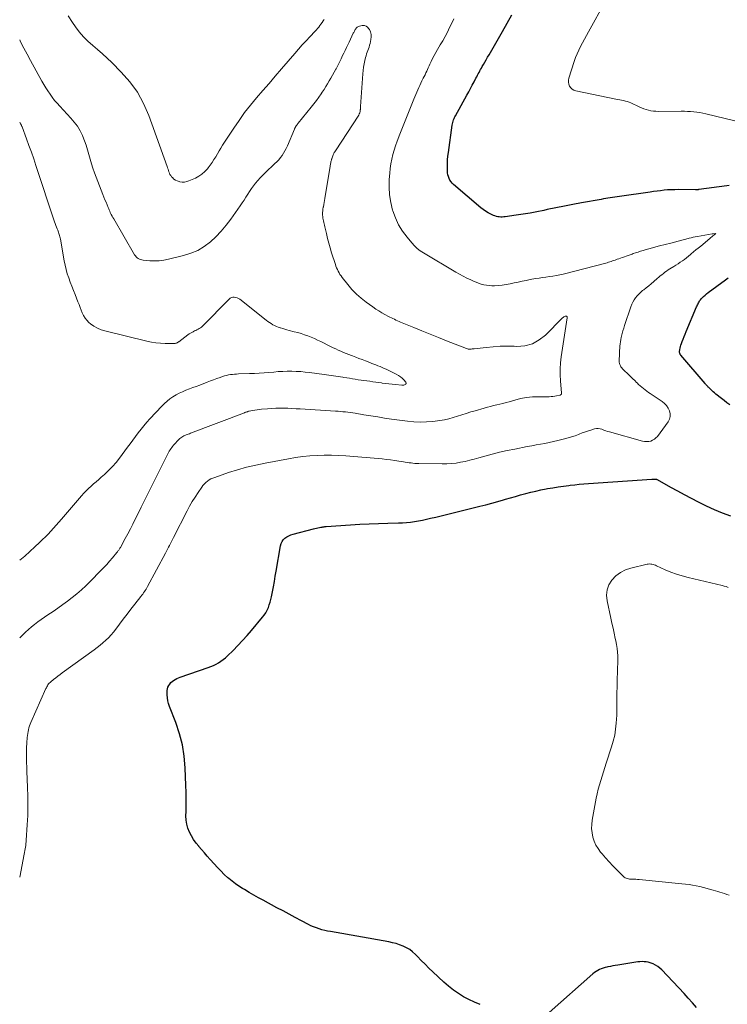
# Model space of a CAD drawing. Units: feet. Extents: x 1905000 to 1910039, y 565000 to 570000.
# Drawn here: x 1905000 to 1905160, y 568688 to 568910 of the extents above; entities that cross this region are included whole.
import ezdxf

# ---------------------------------------------------------------- set-up
doc = ezdxf.new("R2010")
doc.units = ezdxf.units.FT
doc.header["$LTSCALE"] = 100
doc.header["$MEASUREMENT"] = 0
doc.layers.add('CONTOUR INDEX', color=32, linetype='Continuous', lineweight=25)
doc.layers.add('CONTOUR INTERMEDIATE', color=40, linetype='Continuous', lineweight=15)

msp = doc.modelspace()

# ---------------------------------------------------------------- linework, layer by layer
at = {"layer": 'CONTOUR INDEX', "elevation": 1000, "flags": 128}
for points in [[(1905160.36, 568872.86), (1905159.85, 568872.79), (1905153.5, 568871.96), (1905153.48, 568871.96), (1905153.46, 568871.96), (1905153.44, 568871.96), (1905153.42, 568871.95), (1905153.34, 568871.95), (1905153.22, 568871.93), (1905153.03, 568871.92), (1905152.95, 568871.91), (1905152.87, 568871.91), (1905152.79, 568871.91), (1905152.72, 568871.91), (1905148.85, 568871.96), (1905148.05, 568871.95), (1905147.25, 568871.93), (1905146.46, 568871.88), (1905145.66, 568871.81), (1905144.87, 568871.72), (1905144.07, 568871.62), (1905143.28, 568871.51), (1905142.49, 568871.4), (1905135.55, 568870.39), (1905135.03, 568870.32), (1905134.52, 568870.24), (1905134, 568870.17), (1905133.49, 568870.09), (1905132.97, 568870.02), (1905132.46, 568869.94), (1905131.95, 568869.85), (1905131.43, 568869.76), (1905127.01, 568868.96), (1905125.06, 568868.6), (1905123.12, 568868.23), (1905121.18, 568867.84), (1905119.24, 568867.44), (1905118.48, 568867.27), (1905116.92, 568866.96), (1905115.36, 568866.66), (1905113.79, 568866.4), (1905112.22, 568866.16), (1905109.74, 568865.81), (1905109.4, 568865.77), (1905109.07, 568865.75), (1905108.74, 568865.76), (1905108.4, 568865.78), (1905108.07, 568865.84), (1905107.75, 568865.91), (1905107.43, 568866.01), (1905107.12, 568866.14), (1905106.5, 568866.42), (1905105.89, 568866.73), (1905105.31, 568867.07), (1905104.75, 568867.46), (1905104.22, 568867.87), (1905098.09, 568873.09), (1905097.77, 568873.4), (1905097.49, 568873.73), (1905097.26, 568874.1), (1905097.05, 568874.5), (1905096.91, 568874.92), (1905096.79, 568875.34), (1905096.72, 568875.78), (1905096.69, 568876.23), (1905096.68, 568877.01), (1905096.69, 568877.86), (1905096.72, 568878.7), (1905096.79, 568879.54), (1905096.89, 568880.37), (1905097.76, 568886.56), (1905097.81, 568886.86), (1905097.88, 568887.14), (1905097.96, 568887.43), (1905098.06, 568887.71), (1905098.13, 568887.89), (1905098.2, 568888.07), (1905098.28, 568888.26), (1905098.37, 568888.44), (1905098.47, 568888.62), (1905101.09, 568893.36), (1905101.5, 568894.09), (1905101.9, 568894.83), (1905102.29, 568895.57), (1905102.69, 568896.32), (1905103.12, 568897.15), (1905103.3, 568897.48), (1905103.47, 568897.81), (1905103.64, 568898.14), (1905103.82, 568898.47), (1905103.99, 568898.8), (1905104.17, 568899.13), (1905104.35, 568899.45), (1905104.54, 568899.77), (1905104.81, 568900.24), (1905105.13, 568900.79), (1905105.45, 568901.34), (1905105.77, 568901.89), (1905106.09, 568902.45), (1905109.15, 568907.74), (1905110.2, 568909.6), (1905111.22, 568911.48)], [(1905160.49, 568823.28), (1905159.86, 568823.76), (1905159.23, 568824.24), (1905158.61, 568824.73), (1905157.38, 568825.7), (1905157.05, 568825.97), (1905156.73, 568826.24), (1905156.42, 568826.53), (1905156.12, 568826.82), (1905155.74, 568827.21), (1905155.63, 568827.31), (1905155.53, 568827.42), (1905155.43, 568827.53), (1905155.32, 568827.65), (1905155.22, 568827.76), (1905155.12, 568827.87), (1905155.02, 568827.99), (1905154.92, 568828.1), (1905149.43, 568834.54), (1905149.36, 568834.63), (1905149.3, 568834.71), (1905149.25, 568834.81), (1905149.21, 568834.9), (1905149.18, 568835), (1905149.16, 568835.1), (1905149.15, 568835.2), (1905149.16, 568835.31), (1905149.23, 568835.79), (1905149.29, 568836.13), (1905149.36, 568836.47), (1905149.46, 568836.81), (1905149.57, 568837.14), (1905149.75, 568837.61), (1905149.96, 568838.17), (1905150.18, 568838.73), (1905150.4, 568839.28), (1905150.63, 568839.84), (1905153.01, 568845.44), (1905153.11, 568845.68), (1905153.22, 568845.92), (1905153.32, 568846.16), (1905153.43, 568846.39), (1905153.56, 568846.62), (1905153.69, 568846.83), (1905153.85, 568847.04), (1905154.02, 568847.23), (1905154.27, 568847.49), (1905154.58, 568847.8), (1905154.91, 568848.1), (1905155.25, 568848.38), (1905155.59, 568848.66), (1905159.51, 568851.56), (1905160.15, 568852.04)], [(1905104.09, 568687.69), (1905102.8, 568688.18), (1905101.55, 568688.77), (1905100.33, 568689.42), (1905099.15, 568690.15), (1905098.02, 568690.94), (1905096.94, 568691.8), (1905095.9, 568692.72), (1905093.39, 568695.08), (1905092.51, 568695.92), (1905091.64, 568696.77), (1905090.78, 568697.62), (1905089.94, 568698.49), (1905089.43, 568699.01), (1905088.81, 568699.58), (1905088.15, 568700.09), (1905087.43, 568700.51), (1905086.67, 568700.88), (1905085.87, 568701.17), (1905085.06, 568701.43), (1905084.24, 568701.64), (1905083.41, 568701.81), (1905070.25, 568704.15), (1905069.6, 568704.27), (1905068.96, 568704.42), (1905068.32, 568704.58), (1905067.68, 568704.77), (1905067.06, 568704.98), (1905066.44, 568705.21), (1905065.84, 568705.48), (1905065.25, 568705.77), (1905063.66, 568706.61), (1905062.27, 568707.35), (1905060.89, 568708.08), (1905059.52, 568708.82), (1905058.14, 568709.55), (1905055.01, 568711.23), (1905053.95, 568711.81), (1905052.89, 568712.41), (1905051.84, 568713.02), (1905050.8, 568713.64), (1905050.36, 568713.9), (1905049.56, 568714.42), (1905048.78, 568714.96), (1905048.03, 568715.54), (1905047.29, 568716.15), (1905047.06, 568716.35), (1905046.24, 568717.1), (1905045.44, 568717.87), (1905044.68, 568718.66), (1905043.93, 568719.48), (1905043.03, 568720.49), (1905042.39, 568721.23), (1905041.75, 568721.96), (1905041.11, 568722.69), (1905040.47, 568723.43), (1905040.46, 568723.45), (1905039.86, 568724.19), (1905039.3, 568724.97), (1905038.81, 568725.79), (1905038.36, 568726.64), (1905038.01, 568727.52), (1905037.75, 568728.42), (1905037.62, 568729.35), (1905037.58, 568730.3), (1905037.61, 568731.31), (1905037.64, 568732.78), (1905037.65, 568734.25), (1905037.62, 568735.72), (1905037.58, 568737.19), (1905037.41, 568741.18), (1905037.17, 568743.8), (1905036.77, 568746.38), (1905036.11, 568748.92), (1905035.28, 568751.41), (1905033.86, 568755.08), (1905033.65, 568755.73), (1905033.48, 568756.38), (1905033.38, 568757.04), (1905033.32, 568757.72), (1905033.3, 568758.25), (1905033.32, 568758.66), (1905033.38, 568759.06), (1905033.51, 568759.44), (1905033.68, 568759.81), (1905033.9, 568760.15), (1905034.16, 568760.46), (1905034.45, 568760.74), (1905034.78, 568760.98), (1905035.14, 568761.19), (1905035.5, 568761.39), (1905035.88, 568761.55), (1905036.27, 568761.7), (1905042.62, 568763.86), (1905043.22, 568764.09), (1905043.8, 568764.34), (1905044.37, 568764.63), (1905044.93, 568764.95), (1905045.47, 568765.3), (1905045.99, 568765.67), (1905046.48, 568766.08), (1905046.96, 568766.51), (1905048.24, 568767.76), (1905049.32, 568768.85), (1905050.38, 568769.96), (1905051.41, 568771.11), (1905052.41, 568772.27), (1905054.88, 568775.23), (1905055.27, 568775.74), (1905055.63, 568776.27), (1905055.93, 568776.84), (1905056.2, 568777.42), (1905056.42, 568778.03), (1905056.62, 568778.64), (1905056.78, 568779.27), (1905056.92, 568779.9), (1905057.12, 568780.98), (1905057.34, 568782.16), (1905057.56, 568783.33), (1905057.77, 568784.51), (1905057.97, 568785.69), (1905058.94, 568791.41), (1905059.08, 568791.9), (1905059.29, 568792.36), (1905059.58, 568792.76), (1905059.94, 568793.12), (1905060.37, 568793.42), (1905060.82, 568793.68), (1905061.3, 568793.88), (1905061.79, 568794.05), (1905066.4, 568795.23), (1905066.73, 568795.31), (1905067.06, 568795.38), (1905067.39, 568795.46), (1905067.73, 568795.52), (1905068.1, 568795.6), (1905068.25, 568795.62), (1905068.39, 568795.65), (1905068.54, 568795.68), (1905068.68, 568795.7), (1905068.83, 568795.72), (1905068.97, 568795.74), (1905069.12, 568795.76), (1905069.26, 568795.77), (1905074.74, 568796.16), (1905076.85, 568796.29), (1905078.97, 568796.4), (1905081.08, 568796.48), (1905083.2, 568796.53), (1905085.59, 568796.57), (1905086.51, 568796.6), (1905087.43, 568796.66), (1905088.34, 568796.76), (1905089.25, 568796.89), (1905090.16, 568797.05), (1905091.06, 568797.22), (1905091.96, 568797.41), (1905092.86, 568797.62), (1905094.06, 568797.91), (1905095.56, 568798.27), (1905097.06, 568798.64), (1905098.56, 568799.01), (1905100.06, 568799.38), (1905103.97, 568800.35), (1905105.33, 568800.7), (1905106.68, 568801.05), (1905108.04, 568801.43), (1905109.39, 568801.82), (1905109.81, 568801.94), (1905110.94, 568802.27), (1905112.08, 568802.59), (1905113.23, 568802.9), (1905114.37, 568803.21), (1905115.52, 568803.5), (1905116.67, 568803.78), (1905117.82, 568804.03), (1905118.99, 568804.27), (1905119.32, 568804.33), (1905120.51, 568804.55), (1905121.7, 568804.74), (1905122.89, 568804.92), (1905124.09, 568805.08), (1905124.46, 568805.12), (1905125.47, 568805.23), (1905126.49, 568805.34), (1905127.52, 568805.43), (1905128.54, 568805.5), (1905142.85, 568806.47), (1905142.96, 568806.47), (1905143.07, 568806.48), (1905143.18, 568806.48), (1905143.3, 568806.48), (1905143.36, 568806.48), (1905143.44, 568806.48), (1905143.52, 568806.48), (1905143.6, 568806.48), (1905143.68, 568806.48), (1905143.79, 568806.48), (1905143.82, 568806.48), (1905143.84, 568806.48), (1905143.86, 568806.47), (1905143.89, 568806.47), (1905143.98, 568806.45), (1905144, 568806.45), (1905144.02, 568806.44), (1905144.04, 568806.43), (1905144.06, 568806.42), (1905147.11, 568804.7), (1905148.65, 568803.85), (1905150.21, 568803), (1905151.78, 568802.18), (1905153.36, 568801.38), (1905155.14, 568800.48), (1905156.95, 568799.63), (1905158.78, 568798.85), (1905160.66, 568798.16)], [(1905152.96, 568687.01), (1905152.06, 568688.08), (1905151.13, 568689.13), (1905150.17, 568690.17), (1905145.11, 568695.49), (1905144.68, 568695.89), (1905144.22, 568696.26), (1905143.73, 568696.56), (1905143.2, 568696.83), (1905142.99, 568696.92), (1905142.54, 568697.08), (1905142.09, 568697.21), (1905141.62, 568697.3), (1905141.15, 568697.35), (1905140.67, 568697.36), (1905140.19, 568697.35), (1905139.71, 568697.3), (1905139.23, 568697.24), (1905135.17, 568696.59), (1905134.61, 568696.49), (1905134.06, 568696.4), (1905133.51, 568696.29), (1905132.96, 568696.19), (1905132.73, 568696.14), (1905132.3, 568696.04), (1905131.87, 568695.91), (1905131.46, 568695.76), (1905131.05, 568695.59), (1905130.65, 568695.38), (1905130.27, 568695.16), (1905129.91, 568694.9), (1905129.57, 568694.62), (1905119.7, 568685.89)]]:
    msp.add_lwpolyline(points, dxfattribs=at)
at = {"layer": 'CONTOUR INTERMEDIATE', "flags": 128}
for points, elevation in [([(1905161.68, 568887.49), (1905155.12, 568889.11), (1905154.43, 568889.27), (1905153.75, 568889.4), (1905153.05, 568889.49), (1905152.36, 568889.57), (1905151.65, 568889.61), (1905150.95, 568889.65), (1905150.25, 568889.67), (1905149.55, 568889.67), (1905144.34, 568889.65), (1905143.78, 568889.67), (1905143.23, 568889.71), (1905142.68, 568889.8), (1905142.14, 568889.92), (1905141.6, 568890.08), (1905141.07, 568890.25), (1905140.55, 568890.46), (1905140.04, 568890.68), (1905138.15, 568891.56), (1905137.75, 568891.73), (1905137.34, 568891.88), (1905136.92, 568891.99), (1905136.49, 568892.08), (1905136.05, 568892.16), (1905135.62, 568892.24), (1905135.19, 568892.32), (1905134.76, 568892.41), (1905125.69, 568894.27), (1905125.25, 568894.43), (1905124.85, 568894.65), (1905124.54, 568894.97), (1905124.27, 568895.35), (1905124.1, 568895.8), (1905124.01, 568896.25), (1905124.03, 568896.71), (1905124.12, 568897.18), (1905125.32, 568900.94), (1905125.63, 568901.82), (1905125.97, 568902.68), (1905126.35, 568903.52), (1905126.76, 568904.35), (1905127.2, 568905.17), (1905127.64, 568905.98), (1905128.08, 568906.8), (1905128.53, 568907.61), (1905132.4, 568914.61)], 1004), ([(1905068.82, 568910.45), (1905068.57, 568910.1), (1905068.33, 568909.76), (1905068.09, 568909.41), (1905067.84, 568909.06), (1905067.59, 568908.72), (1905067.33, 568908.39), (1905067.06, 568908.07), (1905066.77, 568907.76), (1905065.6, 568906.54), (1905064.72, 568905.62), (1905063.86, 568904.68), (1905063.01, 568903.74), (1905062.18, 568902.78), (1905059.18, 568899.27), (1905057.77, 568897.63), (1905056.36, 568895.99), (1905054.95, 568894.36), (1905053.54, 568892.72), (1905052.17, 568891.06), (1905050.84, 568889.37), (1905049.58, 568887.62), (1905048.37, 568885.83), (1905045.87, 568881.98), (1905045.46, 568881.34), (1905045.07, 568880.7), (1905044.68, 568880.05), (1905044.3, 568879.39), (1905043.91, 568878.75), (1905043.5, 568878.11), (1905043.07, 568877.5), (1905042.61, 568876.89), (1905042.44, 568876.69), (1905041.85, 568876.04), (1905041.2, 568875.47), (1905040.48, 568874.99), (1905039.71, 568874.58), (1905038.26, 568873.94), (1905037.75, 568873.78), (1905037.25, 568873.68), (1905036.73, 568873.68), (1905036.2, 568873.74), (1905036.05, 568873.78), (1905035.62, 568873.92), (1905035.22, 568874.1), (1905034.86, 568874.36), (1905034.52, 568874.67), (1905034.33, 568874.88), (1905034.14, 568875.12), (1905033.96, 568875.39), (1905033.83, 568875.67), (1905033.71, 568875.96), (1905033.62, 568876.27), (1905033.52, 568876.57), (1905033.41, 568876.88), (1905033.31, 568877.18), (1905029.16, 568888.75), (1905027.99, 568891.44), (1905026.6, 568893.99), (1905024.88, 568896.34), (1905022.96, 568898.55), (1905020.81, 568900.7), (1905019.77, 568901.71), (1905018.71, 568902.7), (1905017.61, 568903.65), (1905016.5, 568904.58), (1905015.41, 568905.54), (1905014.39, 568906.55), (1905013.47, 568907.65), (1905012.6, 568908.81), (1905011.97, 568909.73), (1905010.98, 568911.26)], 996), ([(1905000, 568716.5), (1905001.02, 568721.69), (1905001.09, 568722.08), (1905001.16, 568722.47), (1905001.24, 568722.87), (1905001.3, 568723.26), (1905001.37, 568723.65), (1905001.42, 568724.05), (1905001.46, 568724.44), (1905001.49, 568724.84), (1905001.71, 568728.3), (1905001.82, 568730.43), (1905001.87, 568732.56), (1905001.85, 568734.69), (1905001.79, 568736.82), (1905001.63, 568740.34), (1905001.59, 568741.38), (1905001.56, 568742.42), (1905001.55, 568743.46), (1905001.55, 568744.5), (1905001.55, 568745.38), (1905001.56, 568745.98), (1905001.58, 568746.58), (1905001.62, 568747.17), (1905001.67, 568747.77), (1905001.69, 568748.08), (1905001.74, 568748.52), (1905001.81, 568748.95), (1905001.89, 568749.38), (1905001.98, 568749.81), (1905002.1, 568750.24), (1905002.23, 568750.66), (1905002.38, 568751.07), (1905002.55, 568751.48), (1905005.93, 568759.1), (1905006.03, 568759.32), (1905006.14, 568759.54), (1905006.26, 568759.75), (1905006.39, 568759.96), (1905006.53, 568760.16), (1905006.68, 568760.34), (1905006.85, 568760.51), (1905007.04, 568760.67), (1905007.63, 568761.15), (1905008.13, 568761.54), (1905008.62, 568761.92), (1905009.13, 568762.29), (1905009.63, 568762.67), (1905016.82, 568767.87), (1905017.5, 568768.38), (1905018.16, 568768.91), (1905018.81, 568769.46), (1905019.45, 568770.03), (1905020.06, 568770.63), (1905020.64, 568771.24), (1905021.19, 568771.89), (1905021.71, 568772.56), (1905022.55, 568773.69), (1905023.41, 568774.83), (1905024.28, 568775.97), (1905025.15, 568777.11), (1905026.04, 568778.23), (1905027.4, 568779.95), (1905027.61, 568780.21), (1905027.82, 568780.48), (1905028.01, 568780.76), (1905028.21, 568781.04), (1905028.39, 568781.32), (1905028.57, 568781.61), (1905028.74, 568781.9), (1905028.91, 568782.2), (1905032.95, 568789.75), (1905033.18, 568790.19), (1905033.41, 568790.63), (1905033.64, 568791.07), (1905033.86, 568791.51), (1905034.08, 568791.96), (1905034.31, 568792.4), (1905034.53, 568792.84), (1905034.76, 568793.28), (1905037.83, 568799.29), (1905038.41, 568800.36), (1905039.01, 568801.41), (1905039.65, 568802.44), (1905040.31, 568803.46), (1905041.15, 568804.7), (1905041.43, 568805.07), (1905041.74, 568805.42), (1905042.08, 568805.74), (1905042.44, 568806.03), (1905042.82, 568806.29), (1905043.23, 568806.53), (1905043.65, 568806.72), (1905044.08, 568806.89), (1905047.23, 568807.96), (1905049.26, 568808.61), (1905051.3, 568809.19), (1905053.37, 568809.68), (1905055.45, 568810.12), (1905060.72, 568811.09), (1905062.34, 568811.36), (1905063.96, 568811.58), (1905065.58, 568811.74), (1905067.21, 568811.85), (1905068.85, 568811.9), (1905070.48, 568811.9), (1905072.11, 568811.84), (1905073.75, 568811.73), (1905081.94, 568811.04), (1905082.89, 568810.95), (1905083.83, 568810.85), (1905084.77, 568810.72), (1905085.71, 568810.57), (1905086.73, 568810.4), (1905087.16, 568810.33), (1905087.59, 568810.26), (1905088.02, 568810.2), (1905088.46, 568810.14), (1905088.89, 568810.08), (1905089.32, 568810.04), (1905089.76, 568810.02), (1905090.2, 568810), (1905095.48, 568809.91), (1905096.54, 568809.93), (1905097.58, 568809.99), (1905098.63, 568810.12), (1905099.67, 568810.29), (1905100.7, 568810.51), (1905101.73, 568810.75), (1905102.75, 568811.01), (1905103.77, 568811.29), (1905105.1, 568811.68), (1905106.79, 568812.14), (1905108.48, 568812.57), (1905110.19, 568812.95), (1905111.9, 568813.3), (1905114.74, 568813.84), (1905115.73, 568814.02), (1905116.71, 568814.21), (1905117.69, 568814.39), (1905118.67, 568814.57), (1905119.65, 568814.76), (1905120.63, 568814.97), (1905121.61, 568815.19), (1905122.57, 568815.43), (1905123.14, 568815.58), (1905123.94, 568815.8), (1905124.74, 568816.04), (1905125.52, 568816.31), (1905126.3, 568816.6), (1905126.43, 568816.65), (1905127.14, 568816.92), (1905127.86, 568817.18), (1905128.59, 568817.43), (1905129.31, 568817.67), (1905129.92, 568817.86), (1905130.34, 568817.94), (1905130.77, 568817.96), (1905131.19, 568817.89), (1905131.61, 568817.76), (1905132.02, 568817.59), (1905132.45, 568817.43), (1905132.87, 568817.29), (1905133.31, 568817.16), (1905140.8, 568815.08), (1905141.26, 568814.99), (1905141.72, 568814.96), (1905142.18, 568815), (1905142.64, 568815.1), (1905143.07, 568815.27), (1905143.47, 568815.5), (1905143.82, 568815.79), (1905144.13, 568816.14), (1905146.56, 568819.43), (1905146.87, 568820.02), (1905147.05, 568820.63), (1905147.04, 568821.26), (1905146.9, 568821.92), (1905146.59, 568822.54), (1905146.22, 568823.11), (1905145.74, 568823.61), (1905145.2, 568824.05), (1905142.52, 568825.84), (1905142.12, 568826.11), (1905141.73, 568826.39), (1905141.35, 568826.68), (1905140.97, 568826.97), (1905140.6, 568827.27), (1905140.23, 568827.59), (1905139.88, 568827.91), (1905139.53, 568828.24), (1905139.42, 568828.36), (1905139.02, 568828.76), (1905138.62, 568829.15), (1905138.22, 568829.55), (1905137.82, 568829.94), (1905136.26, 568831.45), (1905136.07, 568831.66), (1905135.9, 568831.89), (1905135.77, 568832.13), (1905135.66, 568832.39), (1905135.58, 568832.66), (1905135.52, 568832.93), (1905135.5, 568833.21), (1905135.49, 568833.49), (1905135.54, 568834.62), (1905135.56, 568835.11), (1905135.59, 568835.6), (1905135.62, 568836.1), (1905135.66, 568836.59), (1905135.71, 568837.08), (1905135.77, 568837.57), (1905135.86, 568838.05), (1905135.97, 568838.53), (1905136.03, 568838.81), (1905136.19, 568839.42), (1905136.35, 568840.03), (1905136.54, 568840.64), (1905136.73, 568841.25), (1905138.16, 568845.49), (1905138.37, 568846.02), (1905138.61, 568846.53), (1905138.9, 568847.02), (1905139.22, 568847.49), (1905139.58, 568847.93), (1905139.96, 568848.35), (1905140.37, 568848.74), (1905140.81, 568849.11), (1905141.05, 568849.3), (1905141.62, 568849.76), (1905142.19, 568850.22), (1905142.74, 568850.69), (1905143.3, 568851.17), (1905144.1, 568851.86), (1905144.44, 568852.15), (1905144.79, 568852.44), (1905145.14, 568852.72), (1905145.49, 568853), (1905145.85, 568853.28), (1905146.21, 568853.54), (1905146.58, 568853.79), (1905146.96, 568854.03), (1905147.83, 568854.58), (1905148.33, 568854.89), (1905148.82, 568855.2), (1905149.3, 568855.53), (1905149.78, 568855.85), (1905150.26, 568856.19), (1905150.72, 568856.54), (1905151.18, 568856.9), (1905151.63, 568857.27), (1905151.8, 568857.41), (1905152.33, 568857.86), (1905152.86, 568858.31), (1905153.39, 568858.75), (1905153.93, 568859.2), (1905156, 568860.94), (1905156.23, 568861.12), (1905156.45, 568861.31), (1905156.68, 568861.5), (1905156.9, 568861.69), (1905157.35, 568862.06), (1905156.66, 568861.99), (1905156.55, 568861.98), (1905153.19, 568861.38), (1905152.71, 568861.29), (1905152.24, 568861.19), (1905151.77, 568861.08), (1905151.3, 568860.96), (1905150.55, 568860.76), (1905149.7, 568860.54), (1905148.86, 568860.32), (1905148.01, 568860.1), (1905147.16, 568859.88), (1905144.63, 568859.22), (1905143.82, 568859.01), (1905143, 568858.79), (1905142.19, 568858.57), (1905141.38, 568858.33), (1905140.89, 568858.19), (1905140.33, 568858.02), (1905139.77, 568857.85), (1905139.22, 568857.67), (1905138.66, 568857.48), (1905138.45, 568857.4), (1905138, 568857.24), (1905137.56, 568857.09), (1905137.11, 568856.93), (1905136.67, 568856.77), (1905136.51, 568856.71), (1905136.15, 568856.58), (1905135.78, 568856.45), (1905135.42, 568856.32), (1905135.05, 568856.2), (1905134.93, 568856.15), (1905134.63, 568856.04), (1905134.32, 568855.94), (1905134.02, 568855.83), (1905133.72, 568855.72), (1905133.41, 568855.62), (1905133.1, 568855.52), (1905132.79, 568855.43), (1905132.48, 568855.34), (1905122.86, 568852.86), (1905122.09, 568852.68), (1905121.31, 568852.52), (1905120.53, 568852.39), (1905119.75, 568852.29), (1905118.96, 568852.19), (1905118.17, 568852.09), (1905117.39, 568851.97), (1905116.6, 568851.83), (1905115.36, 568851.61), (1905114.46, 568851.44), (1905113.55, 568851.26), (1905112.65, 568851.06), (1905111.76, 568850.85), (1905110.86, 568850.66), (1905109.95, 568850.49), (1905109.04, 568850.38), (1905108.13, 568850.29), (1905107.29, 568850.23), (1905106.68, 568850.22), (1905106.08, 568850.24), (1905105.48, 568850.32), (1905104.89, 568850.44), (1905104.3, 568850.6), (1905103.72, 568850.78), (1905103.16, 568851), (1905102.6, 568851.24), (1905101.96, 568851.54), (1905101.1, 568851.96), (1905100.24, 568852.39), (1905099.4, 568852.86), (1905098.57, 568853.33), (1905091.28, 568857.67), (1905090.55, 568858.15), (1905089.86, 568858.68), (1905089.23, 568859.28), (1905088.63, 568859.93), (1905087.55, 568861.22), (1905086.54, 568862.59), (1905085.65, 568864.03), (1905084.93, 568865.56), (1905084.34, 568867.16), (1905084.28, 568867.34), (1905083.87, 568869.05), (1905083.58, 568870.78), (1905083.49, 568872.52), (1905083.53, 568874.28), (1905083.64, 568875.72), (1905083.76, 568876.77), (1905083.91, 568877.81), (1905084.11, 568878.84), (1905084.36, 568879.87), (1905084.65, 568880.88), (1905084.97, 568881.89), (1905085.31, 568882.89), (1905085.67, 568883.88), (1905085.78, 568884.15), (1905086.21, 568885.28), (1905086.65, 568886.4), (1905087.1, 568887.51), (1905087.55, 568888.63), (1905089.09, 568892.41), (1905089.31, 568892.94), (1905089.53, 568893.46), (1905089.75, 568893.98), (1905089.97, 568894.5), (1905090.2, 568895.02), (1905090.43, 568895.54), (1905090.68, 568896.05), (1905090.93, 568896.56), (1905091.23, 568897.15), (1905091.43, 568897.55), (1905091.62, 568897.94), (1905091.81, 568898.34), (1905091.99, 568898.74), (1905092.17, 568899.14), (1905092.36, 568899.54), (1905092.54, 568899.93), (1905092.73, 568900.33), (1905093.01, 568900.93), (1905093.34, 568901.61), (1905093.69, 568902.3), (1905094.06, 568902.97), (1905094.45, 568903.63), (1905095.06, 568904.67), (1905095.62, 568905.63), (1905096.16, 568906.61), (1905096.68, 568907.59), (1905097.18, 568908.59), (1905097.65, 568909.6), (1905098.1, 568910.62)], 996), ([(1905000, 568770.58), (1905000.65, 568771.23), (1905001.3, 568771.87), (1905001.97, 568772.48), (1905002.67, 568773.07), (1905003.38, 568773.64), (1905004.1, 568774.19), (1905004.84, 568774.73), (1905005.58, 568775.26), (1905006.33, 568775.77), (1905007.54, 568776.57), (1905008.65, 568777.33), (1905009.75, 568778.1), (1905010.83, 568778.9), (1905011.89, 568779.72), (1905012.94, 568780.57), (1905013.95, 568781.44), (1905014.93, 568782.36), (1905015.89, 568783.3), (1905018.33, 568785.79), (1905019.01, 568786.49), (1905019.67, 568787.2), (1905020.31, 568787.93), (1905020.94, 568788.67), (1905021.97, 568789.89), (1905022.08, 568790.03), (1905022.18, 568790.17), (1905022.29, 568790.31), (1905022.39, 568790.45), (1905022.48, 568790.6), (1905022.58, 568790.75), (1905022.67, 568790.9), (1905022.75, 568791.05), (1905023.87, 568793.07), (1905024.45, 568794.15), (1905025.03, 568795.24), (1905025.59, 568796.33), (1905026.13, 568797.43), (1905026.67, 568798.53), (1905027.48, 568800.18), (1905028.3, 568801.83), (1905029.11, 568803.48), (1905029.94, 568805.12), (1905033.5, 568812.24), (1905033.65, 568812.53), (1905033.81, 568812.81), (1905033.98, 568813.09), (1905034.16, 568813.36), (1905034.35, 568813.62), (1905034.55, 568813.88), (1905034.75, 568814.13), (1905034.97, 568814.37), (1905035.84, 568815.3), (1905036.03, 568815.49), (1905036.23, 568815.67), (1905036.44, 568815.83), (1905036.65, 568815.98), (1905036.88, 568816.12), (1905037.11, 568816.25), (1905037.36, 568816.36), (1905037.6, 568816.47), (1905037.85, 568816.56), (1905038.1, 568816.66), (1905038.35, 568816.75), (1905038.6, 568816.85), (1905050.79, 568821.51), (1905050.92, 568821.56), (1905051.06, 568821.61), (1905051.19, 568821.66), (1905051.32, 568821.7), (1905051.46, 568821.74), (1905051.59, 568821.78), (1905051.73, 568821.82), (1905051.87, 568821.85), (1905052.62, 568822), (1905053.13, 568822.1), (1905053.65, 568822.19), (1905054.16, 568822.25), (1905054.68, 568822.3), (1905056.02, 568822.4), (1905056.94, 568822.46), (1905057.86, 568822.5), (1905058.78, 568822.52), (1905059.7, 568822.52), (1905060.62, 568822.5), (1905061.54, 568822.47), (1905062.46, 568822.42), (1905063.38, 568822.37), (1905071.4, 568821.87), (1905071.95, 568821.83), (1905072.51, 568821.79), (1905073.06, 568821.74), (1905073.62, 568821.69), (1905074.17, 568821.63), (1905074.72, 568821.56), (1905075.27, 568821.48), (1905075.82, 568821.39), (1905077.82, 568821.05), (1905079.38, 568820.8), (1905080.93, 568820.55), (1905082.49, 568820.31), (1905084.04, 568820.08), (1905087.65, 568819.57), (1905089.08, 568819.42), (1905090.51, 568819.36), (1905091.94, 568819.41), (1905093.37, 568819.54), (1905094.98, 568819.75), (1905096, 568819.91), (1905097.01, 568820.12), (1905098.01, 568820.39), (1905098.99, 568820.7), (1905099.97, 568821.04), (1905100.95, 568821.36), (1905101.94, 568821.67), (1905102.94, 568821.96), (1905105, 568822.56), (1905105.7, 568822.76), (1905106.4, 568822.94), (1905107.11, 568823.12), (1905107.82, 568823.28), (1905108.53, 568823.44), (1905109.23, 568823.61), (1905109.93, 568823.8), (1905110.63, 568824), (1905111.89, 568824.36), (1905113.22, 568824.69), (1905114.56, 568824.94), (1905115.92, 568825.07), (1905117.3, 568825.13), (1905119.7, 568825.12), (1905120.11, 568825.14), (1905120.53, 568825.17), (1905120.94, 568825.23), (1905121.34, 568825.31), (1905122.15, 568825.5), (1905122.23, 568825.53), (1905122.44, 568825.72), (1905122.45, 568825.73), (1905122.46, 568825.75), (1905122.47, 568825.77), (1905122.47, 568825.79), (1905122.48, 568825.87), (1905122.48, 568825.89), (1905122.48, 568825.91), (1905122.48, 568825.93), (1905122.47, 568825.95), (1905122.23, 568828.68), (1905122.15, 568830.06), (1905122.14, 568831.43), (1905122.24, 568832.81), (1905122.4, 568834.18), (1905123.75, 568842.94), (1905123.75, 568843.01), (1905123.75, 568843.07), (1905123.74, 568843.13), (1905123.72, 568843.19), (1905123.7, 568843.24), (1905123.66, 568843.28), (1905123.61, 568843.31), (1905123.56, 568843.34), (1905123.5, 568843.35), (1905123.44, 568843.35), (1905123.38, 568843.34), (1905123.33, 568843.32), (1905123.14, 568843.23), (1905122.99, 568843.16), (1905122.85, 568843.07), (1905122.72, 568842.97), (1905122.6, 568842.86), (1905118.88, 568839.08), (1905117.45, 568837.96), (1905115.91, 568837.11), (1905114.21, 568836.67), (1905112.4, 568836.51), (1905111.78, 568836.53), (1905110.19, 568836.55), (1905108.6, 568836.53), (1905107.01, 568836.43), (1905105.43, 568836.28), (1905102.69, 568835.97), (1905102.47, 568835.94), (1905102.26, 568835.92), (1905102.04, 568835.91), (1905101.82, 568835.89), (1905101.61, 568835.89), (1905101.4, 568835.91), (1905101.19, 568835.96), (1905100.99, 568836.02), (1905096.49, 568837.78), (1905094.63, 568838.52), (1905092.77, 568839.26), (1905090.92, 568840.01), (1905089.08, 568840.77), (1905086.09, 568842.02), (1905085.74, 568842.17), (1905085.39, 568842.32), (1905085.04, 568842.47), (1905084.69, 568842.63), (1905084.35, 568842.79), (1905084.01, 568842.95), (1905083.67, 568843.12), (1905083.33, 568843.3), (1905082.56, 568843.71), (1905081.86, 568844.1), (1905081.16, 568844.52), (1905080.48, 568844.96), (1905079.81, 568845.42), (1905078.33, 568846.48), (1905077.19, 568847.38), (1905076.11, 568848.33), (1905075.11, 568849.37), (1905074.16, 568850.47), (1905072.87, 568852.12), (1905072.63, 568852.45), (1905072.39, 568852.79), (1905072.18, 568853.14), (1905071.98, 568853.5), (1905071.81, 568853.87), (1905071.64, 568854.25), (1905071.49, 568854.63), (1905071.35, 568855.02), (1905070.49, 568857.69), (1905070.16, 568858.77), (1905069.85, 568859.85), (1905069.57, 568860.94), (1905069.31, 568862.03), (1905068.96, 568863.58), (1905068.88, 568863.91), (1905068.81, 568864.23), (1905068.73, 568864.55), (1905068.64, 568864.88), (1905068.57, 568865.2), (1905068.51, 568865.52), (1905068.48, 568865.85), (1905068.46, 568866.18), (1905068.46, 568866.34), (1905068.46, 568866.75), (1905068.49, 568867.16), (1905068.54, 568867.56), (1905068.62, 568867.96), (1905068.64, 568868.09), (1905068.74, 568868.56), (1905068.83, 568869.03), (1905068.91, 568869.49), (1905068.99, 568869.96), (1905070.16, 568877.23), (1905070.19, 568877.43), (1905070.23, 568877.63), (1905070.27, 568877.83), (1905070.31, 568878.04), (1905070.36, 568878.24), (1905070.41, 568878.44), (1905070.46, 568878.63), (1905070.51, 568878.83), (1905070.54, 568878.92), (1905070.61, 568879.16), (1905070.69, 568879.39), (1905070.78, 568879.63), (1905070.88, 568879.86), (1905070.99, 568880.1), (1905071.1, 568880.32), (1905071.23, 568880.54), (1905071.36, 568880.76), (1905076.62, 568888.82), (1905076.67, 568888.9), (1905076.72, 568888.99), (1905076.76, 568889.08), (1905076.8, 568889.16), (1905076.84, 568889.25), (1905076.87, 568889.35), (1905076.9, 568889.44), (1905076.92, 568889.54), (1905076.93, 568889.55), (1905076.94, 568889.66), (1905076.96, 568889.77), (1905076.98, 568889.87), (1905076.99, 568889.98), (1905077, 568890.09), (1905077.02, 568890.25), (1905077.03, 568890.41), (1905077.05, 568890.57), (1905077.06, 568890.73), (1905077.56, 568898.13), (1905077.63, 568898.9), (1905077.72, 568899.66), (1905077.86, 568900.41), (1905078.03, 568901.16), (1905078.19, 568901.85), (1905078.3, 568902.25), (1905078.42, 568902.65), (1905078.56, 568903.04), (1905078.7, 568903.42), (1905078.85, 568903.81), (1905078.98, 568904.2), (1905079.1, 568904.6), (1905079.19, 568905), (1905079.39, 568905.89), (1905079.45, 568906.48), (1905079.43, 568907.06), (1905079.28, 568907.62), (1905079.05, 568908.17), (1905078.95, 568908.35), (1905078.65, 568908.69), (1905078.31, 568908.94), (1905077.9, 568909.05), (1905077.44, 568909.05), (1905076.8, 568908.93), (1905076.62, 568908.88), (1905076.46, 568908.81), (1905076.31, 568908.71), (1905076.17, 568908.6), (1905076.05, 568908.46), (1905075.94, 568908.32), (1905075.84, 568908.16), (1905075.75, 568908), (1905075.66, 568907.82), (1905075.58, 568907.65), (1905075.5, 568907.48), (1905075.41, 568907.31), (1905074.46, 568905.32), (1905074.17, 568904.7), (1905073.87, 568904.08), (1905073.58, 568903.46), (1905073.28, 568902.85), (1905073, 568902.26), (1905072.64, 568901.51), (1905072.27, 568900.77), (1905071.9, 568900.04), (1905071.51, 568899.3), (1905071.44, 568899.17), (1905071.09, 568898.51), (1905070.72, 568897.85), (1905070.35, 568897.19), (1905069.98, 568896.54), (1905069.59, 568895.9), (1905069.2, 568895.26), (1905068.79, 568894.63), (1905068.38, 568894), (1905068.15, 568893.66), (1905067.61, 568892.87), (1905067.06, 568892.1), (1905066.48, 568891.34), (1905065.89, 568890.59), (1905062.96, 568886.99), (1905062.87, 568886.88), (1905062.79, 568886.77), (1905062.7, 568886.66), (1905062.62, 568886.55), (1905062.55, 568886.46), (1905062.5, 568886.39), (1905062.45, 568886.32), (1905062.41, 568886.25), (1905062.37, 568886.18), (1905062.36, 568886.16), (1905062.32, 568886.09), (1905062.29, 568886.03), (1905062.26, 568885.96), (1905062.22, 568885.9), (1905062.19, 568885.83), (1905062.16, 568885.76), (1905062.13, 568885.69), (1905062.1, 568885.62), (1905060.5, 568881.85), (1905060.24, 568881.29), (1905059.96, 568880.75), (1905059.65, 568880.22), (1905059.31, 568879.7), (1905058.94, 568879.21), (1905058.55, 568878.73), (1905058.13, 568878.28), (1905057.7, 568877.84), (1905055.45, 568875.74), (1905054.89, 568875.19), (1905054.35, 568874.63), (1905053.83, 568874.04), (1905053.32, 568873.44), (1905053.31, 568873.42), (1905052.83, 568872.81), (1905052.38, 568872.19), (1905051.95, 568871.56), (1905051.53, 568870.91), (1905051.12, 568870.26), (1905050.7, 568869.61), (1905050.27, 568868.97), (1905049.84, 568868.33), (1905047.72, 568865.27), (1905046.68, 568863.89), (1905045.57, 568862.56), (1905044.36, 568861.31), (1905043.09, 568860.13), (1905041.71, 568859.11), (1905040.26, 568858.23), (1905038.69, 568857.56), (1905037.05, 568857.04), (1905033.61, 568856.21), (1905032.57, 568856.01), (1905031.53, 568855.88), (1905030.48, 568855.85), (1905029.42, 568855.89), (1905027.9, 568856.01), (1905027.61, 568856.06), (1905027.33, 568856.13), (1905027.05, 568856.25), (1905026.79, 568856.39), (1905026.55, 568856.57), (1905026.33, 568856.76), (1905026.15, 568856.99), (1905025.98, 568857.23), (1905021.24, 568865.32), (1905021.05, 568865.65), (1905020.87, 568865.98), (1905020.7, 568866.32), (1905020.54, 568866.67), (1905020.48, 568866.8), (1905020.35, 568867.08), (1905020.23, 568867.36), (1905020.11, 568867.64), (1905019.99, 568867.92), (1905019.75, 568868.51), (1905019.51, 568869.09), (1905019.27, 568869.67), (1905019.05, 568870.25), (1905018.82, 568870.84), (1905016.92, 568875.78), (1905016.56, 568876.8), (1905016.21, 568877.83), (1905015.91, 568878.87), (1905015.64, 568879.91), (1905015.35, 568880.96), (1905015.03, 568881.99), (1905014.66, 568883.01), (1905014.25, 568884.01), (1905014.17, 568884.21), (1905013.64, 568885.27), (1905013.04, 568886.28), (1905012.34, 568887.23), (1905011.58, 568888.14), (1905009.05, 568890.83), (1905008.47, 568891.49), (1905007.9, 568892.15), (1905007.37, 568892.84), (1905006.86, 568893.55), (1905006.37, 568894.28), (1905005.9, 568895.01), (1905005.45, 568895.76), (1905005.01, 568896.52), (1905002.46, 568901.17), (1905001.7, 568902.57), (1905000.95, 568903.98), (1905000.21, 568905.39), (1905000, 568905.81)], 992), ([(1905000, 568788.14), (1905001.13, 568789.1), (1905002.29, 568790.14), (1905003.43, 568791.18), (1905004.51, 568792.18), (1905005.16, 568792.8), (1905005.8, 568793.43), (1905006.42, 568794.07), (1905007.03, 568794.73), (1905007.63, 568795.39), (1905008.23, 568796.06), (1905008.82, 568796.74), (1905009.41, 568797.42), (1905013.97, 568802.73), (1905014.48, 568803.3), (1905015.01, 568803.85), (1905015.56, 568804.38), (1905016.13, 568804.9), (1905016.7, 568805.4), (1905017.28, 568805.91), (1905017.85, 568806.41), (1905018.43, 568806.92), (1905019.17, 568807.57), (1905020.08, 568808.43), (1905020.96, 568809.32), (1905021.78, 568810.27), (1905022.56, 568811.26), (1905024.35, 568813.68), (1905024.96, 568814.5), (1905025.57, 568815.32), (1905026.19, 568816.14), (1905026.8, 568816.96), (1905027.43, 568817.77), (1905028.08, 568818.57), (1905028.75, 568819.34), (1905029.44, 568820.1), (1905032.12, 568822.97), (1905032.71, 568823.56), (1905033.32, 568824.11), (1905033.97, 568824.61), (1905034.64, 568825.09), (1905035.35, 568825.52), (1905036.07, 568825.91), (1905036.82, 568826.26), (1905037.58, 568826.58), (1905038.36, 568826.88), (1905039.14, 568827.18), (1905039.92, 568827.47), (1905040.7, 568827.77), (1905042.4, 568828.42), (1905043.12, 568828.69), (1905043.84, 568828.96), (1905044.56, 568829.22), (1905045.28, 568829.48), (1905045.85, 568829.68), (1905046.29, 568829.83), (1905046.73, 568829.95), (1905047.18, 568830.04), (1905047.63, 568830.12), (1905048.09, 568830.17), (1905048.55, 568830.22), (1905049.01, 568830.25), (1905049.48, 568830.27), (1905051.97, 568830.35), (1905053.06, 568830.4), (1905054.16, 568830.45), (1905055.25, 568830.53), (1905056.34, 568830.62), (1905057.44, 568830.71), (1905058.45, 568830.79), (1905059.46, 568830.84), (1905060.48, 568830.87), (1905061.49, 568830.87), (1905062.5, 568830.85), (1905063.52, 568830.8), (1905064.52, 568830.71), (1905065.53, 568830.6), (1905068.79, 568830.18), (1905069.32, 568830.1), (1905069.86, 568830.03), (1905070.39, 568829.96), (1905070.92, 568829.88), (1905071.45, 568829.8), (1905071.98, 568829.72), (1905072.52, 568829.63), (1905073.05, 568829.54), (1905073.28, 568829.5), (1905073.92, 568829.39), (1905074.57, 568829.29), (1905075.22, 568829.18), (1905075.86, 568829.08), (1905076.5, 568828.98), (1905077.16, 568828.89), (1905077.82, 568828.79), (1905078.48, 568828.7), (1905079.14, 568828.61), (1905079.8, 568828.52), (1905080.46, 568828.43), (1905081.12, 568828.34), (1905081.77, 568828.25), (1905081.96, 568828.22), (1905082.71, 568828.12), (1905083.46, 568828.03), (1905084.21, 568827.94), (1905084.97, 568827.86), (1905086.39, 568827.71), (1905086.6, 568827.71), (1905086.81, 568827.73), (1905087.01, 568827.8), (1905087.2, 568827.89), (1905087.31, 568828.02), (1905087.37, 568828.15), (1905087.35, 568828.3), (1905087.28, 568828.45), (1905086.84, 568828.92), (1905086.45, 568829.29), (1905086.04, 568829.64), (1905085.6, 568829.93), (1905085.13, 568830.19), (1905082.82, 568831.32), (1905082.37, 568831.54), (1905081.91, 568831.74), (1905081.45, 568831.94), (1905080.98, 568832.13), (1905080.52, 568832.31), (1905080.05, 568832.49), (1905079.58, 568832.67), (1905079.11, 568832.85), (1905078.13, 568833.23), (1905077.41, 568833.51), (1905076.69, 568833.79), (1905075.97, 568834.06), (1905075.24, 568834.34), (1905075.01, 568834.42), (1905074.41, 568834.66), (1905073.81, 568834.9), (1905073.21, 568835.14), (1905072.61, 568835.4), (1905072.02, 568835.66), (1905071.43, 568835.93), (1905070.84, 568836.21), (1905070.26, 568836.49), (1905068.05, 568837.59), (1905067.33, 568837.94), (1905066.6, 568838.27), (1905065.86, 568838.58), (1905065.12, 568838.87), (1905064.36, 568839.14), (1905063.6, 568839.4), (1905062.84, 568839.62), (1905062.06, 568839.83), (1905060.9, 568840.12), (1905060.41, 568840.25), (1905059.92, 568840.38), (1905059.44, 568840.52), (1905058.96, 568840.67), (1905058.85, 568840.7), (1905058.43, 568840.85), (1905058.01, 568841.01), (1905057.61, 568841.21), (1905057.22, 568841.41), (1905056.83, 568841.65), (1905056.46, 568841.89), (1905056.09, 568842.15), (1905055.74, 568842.42), (1905049.75, 568847.18), (1905049.46, 568847.36), (1905049.17, 568847.51), (1905048.84, 568847.6), (1905048.51, 568847.65), (1905048.18, 568847.62), (1905047.87, 568847.54), (1905047.59, 568847.39), (1905047.33, 568847.18), (1905041.29, 568841.06), (1905041.07, 568840.86), (1905040.84, 568840.68), (1905040.6, 568840.52), (1905040.34, 568840.37), (1905040.07, 568840.24), (1905039.8, 568840.11), (1905039.53, 568839.99), (1905039.26, 568839.86), (1905039.18, 568839.83), (1905038.87, 568839.67), (1905038.58, 568839.51), (1905038.29, 568839.33), (1905038.01, 568839.13), (1905035.99, 568837.57), (1905035.89, 568837.5), (1905035.8, 568837.44), (1905035.69, 568837.38), (1905035.59, 568837.33), (1905035.57, 568837.32), (1905035.47, 568837.27), (1905035.37, 568837.24), (1905035.26, 568837.21), (1905035.15, 568837.19), (1905035.05, 568837.17), (1905034.94, 568837.16), (1905034.83, 568837.16), (1905034.72, 568837.16), (1905032.85, 568837.16), (1905031.81, 568837.2), (1905030.78, 568837.29), (1905029.76, 568837.45), (1905028.74, 568837.66), (1905019.25, 568839.99), (1905018.38, 568840.27), (1905017.55, 568840.62), (1905016.78, 568841.08), (1905016.04, 568841.62), (1905015.66, 568841.93), (1905015.18, 568842.4), (1905014.76, 568842.9), (1905014.43, 568843.46), (1905014.15, 568844.06), (1905013.91, 568844.69), (1905013.67, 568845.32), (1905013.42, 568845.95), (1905013.17, 568846.58), (1905012.51, 568848.24), (1905012.14, 568849.17), (1905011.77, 568850.11), (1905011.42, 568851.05), (1905011.07, 568851.99), (1905010.75, 568852.94), (1905010.47, 568853.9), (1905010.24, 568854.88), (1905010.04, 568855.86), (1905009.19, 568860.76), (1905009.14, 568861.02), (1905009.08, 568861.28), (1905009.02, 568861.55), (1905008.95, 568861.8), (1905008.87, 568862.06), (1905008.78, 568862.32), (1905008.69, 568862.57), (1905008.59, 568862.82), (1905008.47, 568863.1), (1905008.32, 568863.49), (1905008.16, 568863.88), (1905008.02, 568864.28), (1905007.88, 568864.68), (1905003.68, 568877.38), (1905003.17, 568878.9), (1905002.64, 568880.41), (1905002.1, 568881.91), (1905001.55, 568883.41), (1905000.52, 568886.15), (1905000.47, 568886.27), (1905000.43, 568886.39), (1905000.37, 568886.51), (1905000.32, 568886.63), (1905000.26, 568886.75), (1905000.2, 568886.87), (1905000.14, 568886.98), (1905000.08, 568887.1), (1905000, 568887.24)], 988), ([(1905160.34, 568712.42), (1905159.83, 568712.58), (1905159.31, 568712.75), (1905158.8, 568712.91), (1905158.29, 568713.07), (1905157.77, 568713.23), (1905157.26, 568713.38), (1905156.74, 568713.54), (1905156.17, 568713.7), (1905155.37, 568713.93), (1905154.56, 568714.14), (1905153.75, 568714.33), (1905152.93, 568714.5), (1905152.11, 568714.65), (1905151.29, 568714.79), (1905150.47, 568714.9), (1905149.64, 568714.99), (1905140.01, 568715.93), (1905139.65, 568715.96), (1905139.29, 568715.98), (1905138.93, 568715.99), (1905138.57, 568715.99), (1905138.4, 568715.99), (1905138.13, 568716), (1905137.85, 568716.03), (1905137.58, 568716.07), (1905137.32, 568716.14), (1905137.06, 568716.23), (1905136.82, 568716.35), (1905136.6, 568716.5), (1905136.4, 568716.68), (1905134.91, 568718.19), (1905134.06, 568719.06), (1905133.23, 568719.95), (1905132.41, 568720.86), (1905131.62, 568721.78), (1905131.31, 568722.14), (1905130.74, 568722.92), (1905130.24, 568723.74), (1905129.85, 568724.62), (1905129.54, 568725.54), (1905129.36, 568726.49), (1905129.26, 568727.44), (1905129.29, 568728.4), (1905129.4, 568729.36), (1905130.32, 568734.33), (1905130.53, 568735.34), (1905130.76, 568736.34), (1905131.03, 568737.34), (1905131.32, 568738.33), (1905131.64, 568739.31), (1905131.95, 568740.3), (1905132.27, 568741.28), (1905132.59, 568742.26), (1905133.8, 568745.93), (1905134.18, 568747.25), (1905134.5, 568748.59), (1905134.7, 568749.94), (1905134.84, 568751.31), (1905134.95, 568753.12), (1905134.97, 568753.6), (1905134.99, 568754.07), (1905134.99, 568754.55), (1905134.98, 568755.03), (1905134.97, 568755.5), (1905134.96, 568755.98), (1905134.96, 568756.45), (1905134.97, 568756.93), (1905134.99, 568758.27), (1905135.01, 568759.36), (1905135.03, 568760.44), (1905135.06, 568761.53), (1905135.1, 568762.61), (1905135.11, 568763.06), (1905135.14, 568763.92), (1905135.16, 568764.78), (1905135.16, 568765.64), (1905135.16, 568766.5), (1905135.12, 568767.35), (1905135.05, 568768.2), (1905134.92, 568769.05), (1905134.76, 568769.89), (1905134.63, 568770.48), (1905134.37, 568771.62), (1905134.12, 568772.76), (1905133.87, 568773.89), (1905133.61, 568775.03), (1905132.75, 568778.94), (1905132.65, 568780.21), (1905132.76, 568781.43), (1905133.2, 568782.57), (1905133.85, 568783.66), (1905134.76, 568784.59), (1905135.77, 568785.37), (1905136.91, 568785.94), (1905138.14, 568786.37), (1905141.81, 568787.24), (1905142.08, 568787.29), (1905142.35, 568787.31), (1905142.62, 568787.29), (1905142.89, 568787.25), (1905143.16, 568787.18), (1905143.42, 568787.1), (1905143.68, 568787.01), (1905143.93, 568786.9), (1905145.93, 568786), (1905147.19, 568785.48), (1905148.47, 568785), (1905149.77, 568784.6), (1905151.09, 568784.24), (1905158.81, 568782.42), (1905159.25, 568782.3), (1905159.68, 568782.17), (1905160.1, 568782)], 1004)]:
    msp.add_lwpolyline(points, dxfattribs=dict(at, elevation=elevation))

doc.saveas('drawing.dxf')
